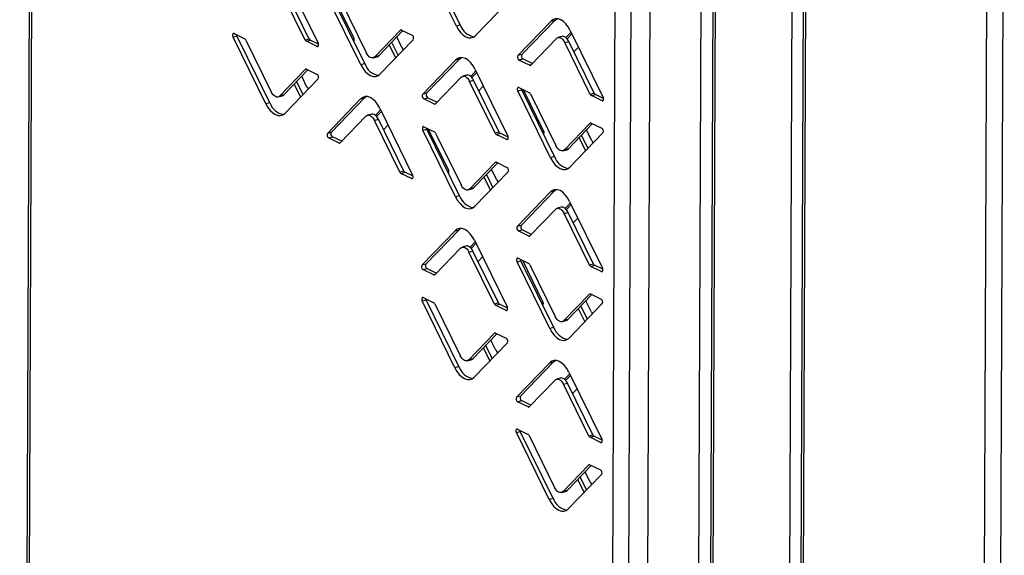
# Model space of a CAD drawing. Units: millimetres. Extents: x 0 to 4100, y 0 to 2871.
# Drawn here: x 3124 to 3283, y 965 to 1052 of the extents above; entities that cross this region are included whole.
import ezdxf

# ---------------------------------------------------------------- set-up
doc = ezdxf.new("R2010")
doc.units = ezdxf.units.MM
doc.header["$LTSCALE"] = 10

msp = doc.modelspace()

# ---------------------------------------------------------------- linework, layer by layer
at = {"color": 7, "linetype": 'Continuous', "lineweight": 25}
for p, q in [((3126.14, 1164.26), (3124.19, 683.55)), ((3126.52, 1163.84), (3124.57, 683.14)), ((3250.61, 1133.76), (3248.44, 600.68)), ((3250.98, 1133.35), (3248.82, 600.84)), ((3232.12, 624.24), (3234.16, 1126.05)), ((3236, 1126.44), (3233.96, 622.06)), ((3236.38, 1126.02), (3234.33, 621.65)), ((3248.69, 1119.99), (3246.58, 600.48)), ((3277.9, 586.58), (3280.07, 1119.09)), ((3218.32, 637.17), (3220.27, 1117.88)), ((3220.9, 637.04), (3222.85, 1117.74)), ((3282.64, 1118.04), (3280.48, 586.44)), ((3225.83, 1116.35), (3223.9, 640.1)), ((3194.46, 1050.49), (3189.17, 1061.24)), ((3195.09, 1050.67), (3189.81, 1061.42)), ((3166.93, 1058.51), (3172.21, 1047.75)), ((3170.15, 1048.24), (3166.06, 1056.56)), ((3170.79, 1048.41), (3166.7, 1056.74)), ((3179.08, 1044.28), (3173.8, 1055.03)), ((3179.72, 1044.45), (3174.44, 1055.21)), ((3177.96, 1048.6), (3174.71, 1055.22)), ((3175.86, 1054.55), (3179.95, 1046.22)), ((3202.89, 1054.52), (3197.54, 1048.98)), ((3195.09, 1050.67), (3194.46, 1050.49)), ((3204.36, 1045.75), (3209.71, 1051.29)), ((3205, 1045.92), (3210.35, 1051.46)), ((3209.71, 1051.29), (3210.35, 1051.46)), ((3210.35, 1051.46), (3210.61, 1051.68)), ((3158.7, 1049.28), (3160.41, 1048.44)), ((3181.32, 1045.55), (3185.46, 1049.84)), ((3181.96, 1045.73), (3185.85, 1049.76)), ((3185.63, 1049.86), (3187.35, 1049.02)), ((3212.92, 1049.52), (3212.08, 1048.65)), ((3213.05, 1049.26), (3212.27, 1048.46)), ((3212.8, 1049.77), (3218.08, 1039.02)), ((3158.52, 1048.73), (3159.16, 1048.9)), ((3163.81, 1037.97), (3158.52, 1048.73)), ((3164.44, 1038.15), (3159.16, 1048.9)), ((3160.58, 1048.24), (3164.67, 1039.92)), ((3170.79, 1048.41), (3170.15, 1048.24)), ((3170.33, 1048.04), (3170.96, 1048.22)), ((3172.04, 1047.2), (3170.33, 1048.04)), ((3172.27, 1047.58), (3170.96, 1048.22)), ((3177.75, 1048.45), (3178.03, 1048.32)), ((3187.52, 1048.3), (3182.17, 1042.76)), ((3183.66, 1047.49), (3184.69, 1045.38)), ((3184.04, 1047.89), (3185.08, 1045.78)), ((3185.7, 1047.04), (3184.87, 1048.74)), ((3210.56, 1048.5), (3206.42, 1044.21)), ((3211.45, 1048.83), (3210.81, 1048.66)), ((3211.93, 1047.83), (3212.57, 1048.01)), ((3216.02, 1039.5), (3211.93, 1047.83)), ((3216.66, 1039.68), (3212.57, 1048.01)), ((3205, 1045.92), (3204.36, 1045.75)), ((3213.43, 1046.39), (3213.34, 1046.43)), ((3213.39, 1046.34), (3214.11, 1047.09)), ((3179.72, 1044.45), (3179.08, 1044.28)), ((3181.07, 1045.39), (3181.71, 1045.57)), ((3181.96, 1045.73), (3181.32, 1045.55)), ((3189.04, 1039.51), (3194.39, 1045.05)), ((3189.67, 1039.68), (3195.02, 1045.22)), ((3194.39, 1045.05), (3195.02, 1045.22)), ((3195.02, 1045.22), (3195.28, 1045.44)), ((3204.53, 1045.03), (3205.17, 1045.2)), ((3206.25, 1044.19), (3204.53, 1045.03)), ((3206.67, 1044.47), (3205.17, 1045.2)), ((3166.04, 1039.25), (3170.18, 1043.54)), ((3166.68, 1039.42), (3170.57, 1043.46)), ((3170.36, 1043.56), (3172.07, 1042.72)), ((3197.6, 1043.27), (3196.77, 1042.4)), ((3197.73, 1043.01), (3196.96, 1042.21)), ((3197.47, 1043.53), (3202.75, 1032.78)), ((3172.24, 1042), (3166.89, 1036.46)), ((3168.36, 1041.17), (3169.4, 1039.06)), ((3168.75, 1041.57), (3169.78, 1039.46)), ((3170.37, 1040.79), (3169.57, 1042.42)), ((3195.23, 1042.26), (3191.09, 1037.97)), ((3196.12, 1042.59), (3195.48, 1042.42)), ((3196.6, 1041.59), (3197.24, 1041.77)), ((3200.69, 1033.26), (3196.6, 1041.59)), ((3201.33, 1033.44), (3197.24, 1041.77)), ((3189.67, 1039.68), (3189.04, 1039.51)), ((3198.07, 1040.08), (3198.79, 1040.84)), ((3204.34, 1040.06), (3204.98, 1040.23)), ((3209.62, 1029.3), (3204.34, 1040.06)), ((3204.51, 1040.61), (3206.23, 1039.77)), ((3210.26, 1029.48), (3204.98, 1040.23)), ((3208.5, 1033.62), (3205.25, 1040.25)), ((3206.4, 1039.57), (3210.49, 1031.25)), ((3216.66, 1039.68), (3216.02, 1039.5)), ((3216.19, 1039.31), (3216.83, 1039.49)), ((3218.14, 1038.85), (3216.83, 1039.49)), ((3164.44, 1038.15), (3163.81, 1037.97)), ((3165.79, 1039.09), (3166.43, 1039.27)), ((3166.68, 1039.42), (3166.04, 1039.25)), ((3173.71, 1033.23), (3179.06, 1038.77)), ((3174.35, 1033.41), (3179.7, 1038.95)), ((3179.06, 1038.77), (3179.7, 1038.95)), ((3179.7, 1038.95), (3179.96, 1039.16)), ((3189.21, 1038.79), (3189.84, 1038.96)), ((3190.92, 1037.95), (3189.21, 1038.79)), ((3191.34, 1038.23), (3189.84, 1038.96)), ((3217.9, 1038.47), (3216.19, 1039.31)), ((3180.8, 1036.32), (3180.16, 1036.14)), ((3182.27, 1037), (3181.43, 1036.13)), ((3182.4, 1036.74), (3181.62, 1035.94)), ((3182.15, 1037.26), (3187.43, 1026.5)), ((3179.91, 1035.98), (3175.77, 1031.69)), ((3181.28, 1035.31), (3181.91, 1035.49)), ((3185.37, 1026.99), (3181.28, 1035.31)), ((3186, 1027.16), (3181.91, 1035.49)), ((3211.86, 1030.58), (3216, 1034.87)), ((3212.5, 1030.75), (3216.39, 1034.79)), ((3216.17, 1034.89), (3217.89, 1034.05)), ((3174.35, 1033.41), (3173.71, 1033.23)), ((3182.74, 1033.82), (3183.46, 1034.57)), ((3189.06, 1033.75), (3189.7, 1033.93)), ((3194.34, 1023), (3189.06, 1033.75)), ((3189.24, 1034.3), (3190.95, 1033.46)), ((3194.98, 1023.18), (3189.7, 1033.93)), ((3193.18, 1027.36), (3189.94, 1033.96)), ((3191.12, 1033.27), (3195.21, 1024.95)), ((3201.33, 1033.44), (3200.69, 1033.26)), ((3200.86, 1033.07), (3201.5, 1033.25)), ((3202.81, 1032.61), (3201.5, 1033.25)), ((3208.29, 1033.48), (3208.57, 1033.35)), ((3218.05, 1033.33), (3212.71, 1027.79)), ((3216.24, 1032.07), (3215.4, 1033.77)), ((3173.88, 1032.51), (3174.52, 1032.69)), ((3175.59, 1031.67), (3173.88, 1032.51)), ((3176.02, 1031.95), (3174.52, 1032.69)), ((3202.58, 1032.23), (3200.86, 1033.07)), ((3214.2, 1032.52), (3215.23, 1030.41)), ((3214.58, 1032.91), (3215.62, 1030.81)), ((3211.61, 1030.42), (3212.24, 1030.6)), ((3212.5, 1030.75), (3211.86, 1030.58)), ((3196.58, 1024.27), (3200.72, 1028.56)), ((3197.22, 1024.45), (3201.11, 1028.48)), ((3200.9, 1028.59), (3202.61, 1027.75)), ((3210.26, 1029.48), (3209.62, 1029.3)), ((3186, 1027.16), (3185.37, 1026.99)), ((3185.54, 1026.79), (3186.18, 1026.97)), ((3187.25, 1025.95), (3185.54, 1026.79)), ((3187.49, 1026.33), (3186.18, 1026.97)), ((3193, 1027.21), (3193.25, 1027.09)), ((3202.78, 1027.03), (3197.43, 1021.49)), ((3200.91, 1025.81), (3200.11, 1027.45)), ((3198.9, 1026.2), (3199.94, 1024.09)), ((3199.29, 1026.59), (3200.32, 1024.49)), ((3196.33, 1024.12), (3196.97, 1024.3)), ((3197.22, 1024.45), (3196.58, 1024.27)), ((3204.25, 1018.26), (3209.6, 1023.8)), ((3204.89, 1018.43), (3210.24, 1023.97)), ((3209.6, 1023.8), (3210.24, 1023.97)), ((3210.24, 1023.97), (3210.5, 1024.19)), ((3194.98, 1023.18), (3194.34, 1023)), ((3212.81, 1022.03), (3211.97, 1021.16)), ((3212.68, 1022.28), (3217.97, 1011.53)), ((3210.45, 1021.01), (3206.31, 1016.72)), ((3211.33, 1021.34), (3210.7, 1021.17)), ((3211.82, 1020.34), (3212.45, 1020.52)), ((3212.94, 1021.77), (3212.16, 1020.97)), ((3216.54, 1012.19), (3212.45, 1020.52)), ((3215.91, 1012.01), (3211.82, 1020.34)), ((3213.27, 1018.85), (3214, 1019.6)), ((3188.93, 1012.02), (3194.27, 1017.56)), ((3189.56, 1012.19), (3194.91, 1017.73)), ((3194.27, 1017.56), (3194.91, 1017.73)), ((3194.91, 1017.73), (3195.17, 1017.95)), ((3204.89, 1018.43), (3204.25, 1018.26)), ((3204.42, 1017.54), (3205.06, 1017.71)), ((3206.13, 1016.7), (3204.42, 1017.54)), ((3206.56, 1016.98), (3205.06, 1017.71)), ((3197.49, 1015.78), (3196.66, 1014.91)), ((3197.36, 1016.04), (3202.64, 1005.29)), ((3195.12, 1014.77), (3190.98, 1010.48)), ((3196.01, 1015.1), (3195.37, 1014.93)), ((3196.49, 1014.1), (3197.13, 1014.28)), ((3200.58, 1005.77), (3196.49, 1014.1)), ((3197.62, 1015.52), (3196.84, 1014.72)), ((3201.22, 1005.95), (3197.13, 1014.28)), ((3197.96, 1012.59), (3198.68, 1013.35)), ((3204.23, 1012.57), (3204.86, 1012.74)), ((3209.51, 1001.81), (3204.23, 1012.57)), ((3204.4, 1013.12), (3206.12, 1012.28)), ((3210.15, 1001.99), (3204.86, 1012.74)), ((3208.39, 1006.13), (3205.14, 1012.76)), ((3189.56, 1012.19), (3188.93, 1012.02)), ((3189.09, 1011.3), (3189.73, 1011.47)), ((3190.81, 1010.46), (3189.09, 1011.3)), ((3191.23, 1010.74), (3189.73, 1011.47)), ((3206.29, 1012.08), (3210.38, 1003.76)), ((3216.54, 1012.19), (3215.91, 1012.01)), ((3216.08, 1011.82), (3216.71, 1012)), ((3217.79, 1010.98), (3216.08, 1011.82)), ((3218.02, 1011.36), (3216.71, 1012)), ((3188.95, 1006.26), (3189.59, 1006.44)), ((3194.23, 995.51), (3188.95, 1006.26)), ((3189.13, 1006.81), (3190.84, 1005.97)), ((3194.87, 995.69), (3189.59, 1006.44)), ((3211.75, 1003.09), (3215.89, 1007.38)), ((3212.38, 1003.26), (3216.28, 1007.3)), ((3216.13, 1004.58), (3215.29, 1006.28)), ((3216.06, 1007.4), (3217.77, 1006.56)), ((3191.01, 1005.78), (3195.1, 997.46)), ((3201.22, 1005.95), (3200.58, 1005.77)), ((3200.75, 1005.58), (3201.39, 1005.76)), ((3202.47, 1004.74), (3200.75, 1005.58)), ((3202.7, 1005.12), (3201.39, 1005.76)), ((3208.18, 1005.99), (3208.46, 1005.86)), ((3217.94, 1005.84), (3212.6, 1000.3)), ((3214.09, 1005.03), (3215.12, 1002.92)), ((3214.47, 1005.42), (3215.5, 1003.32)), ((3211.5, 1002.93), (3212.13, 1003.11)), ((3212.38, 1003.26), (3211.75, 1003.09)), ((3210.15, 1001.99), (3209.51, 1001.81)), ((3196.47, 996.78), (3200.61, 1001.07)), ((3197.11, 996.96), (3201, 1000.99)), ((3200.8, 998.32), (3200, 999.96)), ((3200.78, 1001.1), (3202.5, 1000.26)), ((3202.67, 999.54), (3197.32, 994)), ((3198.79, 998.71), (3199.83, 996.6)), ((3199.17, 999.1), (3200.21, 997)), ((3196.22, 996.63), (3196.86, 996.81)), ((3197.11, 996.96), (3196.47, 996.78)), ((3210.12, 996.48), (3210.38, 996.7)), ((3194.87, 995.69), (3194.23, 995.51)), ((3204.14, 990.77), (3209.49, 996.31)), ((3204.78, 990.94), (3210.12, 996.48)), ((3209.49, 996.31), (3210.12, 996.48)), ((3210.34, 993.52), (3206.19, 989.23)), ((3211.22, 993.85), (3210.59, 993.68)), ((3212.7, 994.54), (3211.86, 993.67)), ((3212.82, 994.28), (3212.05, 993.48)), ((3212.57, 994.79), (3217.85, 984.04)), ((3211.71, 992.85), (3212.34, 993.03)), ((3215.8, 984.52), (3211.71, 992.85)), ((3216.43, 984.7), (3212.34, 993.03)), ((3213.16, 991.36), (3213.89, 992.11)), ((3204.78, 990.94), (3204.14, 990.77)), ((3204.31, 990.05), (3204.94, 990.22)), ((3206.02, 989.21), (3204.31, 990.05)), ((3206.44, 989.49), (3204.94, 990.22)), ((3204.29, 985.63), (3206, 984.79)), ((3204.12, 985.08), (3204.75, 985.25)), ((3209.4, 974.32), (3204.12, 985.08)), ((3210.03, 974.5), (3204.75, 985.25)), ((3206.18, 984.59), (3210.27, 976.27)), ((3216.43, 984.7), (3215.8, 984.52)), ((3215.97, 984.33), (3216.6, 984.51)), ((3217.68, 983.49), (3215.97, 984.33)), ((3217.91, 983.87), (3216.6, 984.51)), ((3211.64, 975.6), (3215.78, 979.89)), ((3212.27, 975.77), (3216.16, 979.81)), ((3215.95, 979.91), (3217.66, 979.07)), ((3217.83, 978.35), (3212.48, 972.81)), ((3214.36, 977.93), (3215.39, 975.83)), ((3216.01, 977.09), (3215.18, 978.79)), ((3213.97, 977.54), (3215.01, 975.43)), ((3210.03, 974.5), (3209.4, 974.32)), ((3211.38, 975.44), (3212.02, 975.62)), ((3212.27, 975.77), (3211.64, 975.6))]:
    msp.add_line(p, q, dxfattribs=at)
at = {"color": 8, "linetype": 'Continuous', "lineweight": 25}
for p, q in [((3185.46, 1049.84), (3185.6, 1049.88)), ((3177.93, 1048.09), (3177.98, 1048.1)), ((3172.23, 1047.26), (3172.04, 1047.2)), ((3206.45, 1044.24), (3206.25, 1044.19)), ((3170.18, 1043.54), (3170.32, 1043.57)), ((3191.12, 1038), (3190.92, 1037.95)), ((3218.1, 1038.53), (3217.9, 1038.47)), ((3216, 1034.87), (3216.14, 1034.9)), ((3208.47, 1033.11), (3208.52, 1033.13)), ((3175.8, 1031.73), (3175.59, 1031.67)), ((3202.77, 1032.29), (3202.58, 1032.23)), ((3200.72, 1028.56), (3200.86, 1028.6)), ((3193.17, 1026.86), (3193.2, 1026.87)), ((3187.45, 1026.01), (3187.25, 1025.95)), ((3206.34, 1016.75), (3206.13, 1016.7)), ((3217.99, 1011.04), (3217.79, 1010.98)), ((3191.01, 1010.51), (3190.81, 1010.46)), ((3215.89, 1007.38), (3216.03, 1007.41)), ((3202.66, 1004.8), (3202.47, 1004.74)), ((3208.36, 1005.62), (3208.41, 1005.64)), ((3200.61, 1001.07), (3200.75, 1001.11)), ((3206.22, 989.26), (3206.02, 989.21)), ((3217.88, 983.55), (3217.68, 983.49)), ((3215.78, 979.89), (3215.91, 979.92))]:
    msp.add_line(p, q, dxfattribs=at)
at = {"color": 7, "linetype": 'Continuous', "lineweight": 25, "flags": 128}
for points in [[(3212.8, 1049.77), (3212.47, 1050.35), (3212.09, 1050.85), (3211.68, 1051.24), (3211.26, 1051.51), (3210.83, 1051.65), (3210.42, 1051.66), (3210.04, 1051.54), (3209.71, 1051.29)], [(3158.7, 1049.28), (3158.63, 1049.29), (3158.56, 1049.28), (3158.51, 1049.23), (3158.47, 1049.16), (3158.45, 1049.06), (3158.46, 1048.95), (3158.48, 1048.83), (3158.52, 1048.73)], [(3159.16, 1048.9), (3159.12, 1049.01), (3159.1, 1049.08)], [(3194.46, 1050.49), (3194.79, 1049.91), (3195.16, 1049.42), (3195.57, 1049.03), (3195.99, 1048.76), (3196.42, 1048.61), (3196.83, 1048.6), (3197.21, 1048.73), (3197.54, 1048.98)], [(3172.04, 1047.2), (3172.11, 1047.18), (3172.17, 1047.2), (3172.23, 1047.25), (3172.26, 1047.32), (3172.28, 1047.42), (3172.28, 1047.53), (3172.26, 1047.65), (3172.21, 1047.75)], [(3210.56, 1048.5), (3210.71, 1048.61), (3210.87, 1048.67), (3211.06, 1048.66), (3211.25, 1048.6), (3211.43, 1048.48), (3211.62, 1048.31), (3211.78, 1048.09), (3211.93, 1047.83)], [(3212.57, 1048.01), (3212.42, 1048.26), (3212.25, 1048.48), (3212.07, 1048.66), (3211.88, 1048.78), (3211.69, 1048.84), (3211.51, 1048.85), (3211.45, 1048.83)], [(3181.32, 1045.55), (3181.17, 1045.44), (3181, 1045.38), (3180.82, 1045.39), (3180.63, 1045.45), (3180.44, 1045.57), (3180.26, 1045.74), (3180.1, 1045.96), (3179.95, 1046.22)], [(3185.7, 1047.04), (3185.84, 1046.79), (3185.93, 1046.66)], [(3179.08, 1044.28), (3179.41, 1043.7), (3179.79, 1043.21), (3180.2, 1042.81), (3180.62, 1042.54), (3181.05, 1042.4), (3181.46, 1042.39), (3181.84, 1042.51), (3182.17, 1042.76)], [(3181.71, 1045.57), (3181.81, 1045.61), (3181.96, 1045.73)], [(3197.47, 1043.53), (3197.14, 1044.11), (3196.77, 1044.6), (3196.36, 1045), (3195.93, 1045.27), (3195.51, 1045.41), (3195.1, 1045.42), (3194.72, 1045.3), (3194.39, 1045.05)], [(3195.23, 1042.26), (3195.38, 1042.37), (3195.55, 1042.43), (3195.73, 1042.42), (3195.92, 1042.36), (3196.11, 1042.24), (3196.29, 1042.07), (3196.46, 1041.85), (3196.6, 1041.59)], [(3197.24, 1041.77), (3197.09, 1042.02), (3196.93, 1042.24), (3196.75, 1042.42), (3196.56, 1042.54), (3196.37, 1042.6), (3196.19, 1042.61), (3196.12, 1042.59)], [(3166.04, 1039.25), (3165.9, 1039.13), (3165.73, 1039.08), (3165.54, 1039.08), (3165.36, 1039.15), (3165.17, 1039.27), (3164.99, 1039.44), (3164.82, 1039.66), (3164.67, 1039.92)], [(3170.37, 1040.79), (3170.52, 1040.53), (3170.65, 1040.35)], [(3204.51, 1040.61), (3204.44, 1040.63), (3204.38, 1040.61), (3204.33, 1040.56), (3204.29, 1040.49), (3204.27, 1040.39), (3204.27, 1040.28), (3204.3, 1040.16), (3204.34, 1040.06)], [(3204.98, 1040.23), (3204.93, 1040.34), (3204.92, 1040.41)], [(3163.81, 1037.97), (3164.13, 1037.4), (3164.51, 1036.9), (3164.92, 1036.51), (3165.34, 1036.24), (3165.77, 1036.09), (3166.18, 1036.08), (3166.56, 1036.21), (3166.89, 1036.46)], [(3166.43, 1039.27), (3166.53, 1039.31), (3166.68, 1039.42)], [(3182.15, 1037.26), (3181.82, 1037.83), (3181.44, 1038.33), (3181.03, 1038.72), (3180.61, 1038.99), (3180.18, 1039.14), (3179.77, 1039.15), (3179.39, 1039.02), (3179.06, 1038.77)], [(3217.9, 1038.47), (3217.97, 1038.45), (3218.04, 1038.47), (3218.09, 1038.52), (3218.13, 1038.59), (3218.15, 1038.69), (3218.14, 1038.8), (3218.12, 1038.91), (3218.08, 1039.02)], [(3181.91, 1035.49), (3181.77, 1035.75), (3181.6, 1035.97), (3181.42, 1036.14), (3181.23, 1036.26), (3181.04, 1036.32), (3180.86, 1036.33), (3180.8, 1036.32)], [(3179.91, 1035.98), (3180.06, 1036.1), (3180.22, 1036.15), (3180.41, 1036.15), (3180.59, 1036.08), (3180.78, 1035.96), (3180.97, 1035.79), (3181.13, 1035.57), (3181.28, 1035.31)], [(3189.24, 1034.3), (3189.17, 1034.32), (3189.1, 1034.31), (3189.05, 1034.26), (3189.01, 1034.18), (3188.99, 1034.09), (3189, 1033.98), (3189.02, 1033.86), (3189.06, 1033.75)], [(3189.7, 1033.93), (3189.66, 1034.04), (3189.64, 1034.11)], [(3202.58, 1032.23), (3202.65, 1032.21), (3202.71, 1032.23), (3202.77, 1032.28), (3202.8, 1032.35), (3202.82, 1032.45), (3202.82, 1032.56), (3202.79, 1032.67), (3202.75, 1032.78)], [(3216.24, 1032.07), (3216.38, 1031.82), (3216.47, 1031.69)], [(3211.86, 1030.58), (3211.71, 1030.46), (3211.54, 1030.41), (3211.36, 1030.41), (3211.17, 1030.48), (3210.98, 1030.6), (3210.8, 1030.77), (3210.63, 1030.99), (3210.49, 1031.25)], [(3212.24, 1030.6), (3212.35, 1030.64), (3212.5, 1030.75)], [(3209.62, 1029.3), (3209.95, 1028.73), (3210.33, 1028.23), (3210.74, 1027.84), (3211.16, 1027.57), (3211.59, 1027.42), (3212, 1027.41), (3212.37, 1027.54), (3212.71, 1027.79)], [(3187.25, 1025.95), (3187.32, 1025.93), (3187.39, 1025.95), (3187.44, 1026), (3187.48, 1026.07), (3187.5, 1026.17), (3187.49, 1026.28), (3187.47, 1026.4), (3187.43, 1026.5)], [(3200.91, 1025.81), (3201.06, 1025.56), (3201.19, 1025.38)], [(3196.58, 1024.27), (3196.43, 1024.16), (3196.27, 1024.11), (3196.08, 1024.11), (3195.9, 1024.17), (3195.71, 1024.3), (3195.52, 1024.47), (3195.36, 1024.69), (3195.21, 1024.95)], [(3196.97, 1024.3), (3197.07, 1024.34), (3197.22, 1024.45)], [(3212.68, 1022.28), (3212.36, 1022.86), (3211.98, 1023.36), (3211.57, 1023.75), (3211.15, 1024.02), (3210.72, 1024.16), (3210.31, 1024.17), (3209.93, 1024.05), (3209.6, 1023.8)], [(3194.34, 1023), (3194.67, 1022.42), (3195.05, 1021.93), (3195.46, 1021.54), (3195.88, 1021.27), (3196.31, 1021.12), (3196.72, 1021.11), (3197.1, 1021.24), (3197.43, 1021.49)], [(3210.45, 1021.01), (3210.59, 1021.12), (3210.76, 1021.18), (3210.94, 1021.17), (3211.13, 1021.11), (3211.32, 1020.99), (3211.5, 1020.82), (3211.67, 1020.6), (3211.82, 1020.34)], [(3212.45, 1020.52), (3212.31, 1020.77), (3212.14, 1020.99), (3211.96, 1021.17), (3211.77, 1021.29), (3211.58, 1021.35), (3211.4, 1021.36), (3211.33, 1021.34)], [(3197.36, 1016.04), (3197.03, 1016.62), (3196.65, 1017.11), (3196.25, 1017.51), (3195.82, 1017.78), (3195.39, 1017.92), (3194.98, 1017.93), (3194.61, 1017.81), (3194.27, 1017.56)], [(3195.12, 1014.77), (3195.27, 1014.88), (3195.44, 1014.94), (3195.62, 1014.93), (3195.81, 1014.87), (3196, 1014.75), (3196.18, 1014.58), (3196.35, 1014.36), (3196.49, 1014.1)], [(3197.13, 1014.28), (3196.98, 1014.53), (3196.82, 1014.75), (3196.63, 1014.93), (3196.45, 1015.05), (3196.26, 1015.11), (3196.07, 1015.12), (3196.01, 1015.1)], [(3204.4, 1013.12), (3204.33, 1013.14), (3204.27, 1013.12), (3204.21, 1013.07), (3204.18, 1013), (3204.16, 1012.9), (3204.16, 1012.79), (3204.19, 1012.67), (3204.23, 1012.57)], [(3204.86, 1012.74), (3204.82, 1012.85), (3204.81, 1012.92)], [(3217.79, 1010.98), (3217.86, 1010.96), (3217.93, 1010.98), (3217.98, 1011.03), (3218.02, 1011.1), (3218.03, 1011.2), (3218.03, 1011.31), (3218.01, 1011.42), (3217.97, 1011.53)], [(3189.13, 1006.81), (3189.05, 1006.83), (3188.99, 1006.82), (3188.94, 1006.77), (3188.9, 1006.69), (3188.88, 1006.6), (3188.89, 1006.49), (3188.91, 1006.37), (3188.95, 1006.26)], [(3189.59, 1006.44), (3189.55, 1006.55), (3189.53, 1006.62)], [(3202.47, 1004.74), (3202.54, 1004.72), (3202.6, 1004.74), (3202.65, 1004.78), (3202.69, 1004.86), (3202.71, 1004.96), (3202.71, 1005.07), (3202.68, 1005.18), (3202.64, 1005.29)], [(3216.13, 1004.58), (3216.27, 1004.33), (3216.36, 1004.2)], [(3211.75, 1003.09), (3211.6, 1002.97), (3211.43, 1002.92), (3211.25, 1002.92), (3211.06, 1002.99), (3210.87, 1003.11), (3210.69, 1003.28), (3210.52, 1003.5), (3210.38, 1003.76)], [(3212.13, 1003.11), (3212.24, 1003.15), (3212.38, 1003.26)], [(3209.51, 1001.81), (3209.84, 1001.24), (3210.21, 1000.74), (3210.62, 1000.35), (3211.05, 1000.08), (3211.47, 999.93), (3211.88, 999.92), (3212.26, 1000.05), (3212.6, 1000.3)], [(3200.8, 998.32), (3200.95, 998.07), (3201.08, 997.89)], [(3196.47, 996.78), (3196.32, 996.67), (3196.15, 996.62), (3195.97, 996.62), (3195.78, 996.68), (3195.59, 996.81), (3195.41, 996.98), (3195.25, 997.2), (3195.1, 997.46)], [(3196.86, 996.81), (3196.96, 996.85), (3197.11, 996.96)], [(3212.57, 994.79), (3212.24, 995.37), (3211.87, 995.87), (3211.46, 996.26), (3211.03, 996.53), (3210.61, 996.67), (3210.2, 996.68), (3209.82, 996.56), (3209.49, 996.31)], [(3194.23, 995.51), (3194.56, 994.93), (3194.94, 994.44), (3195.35, 994.05), (3195.77, 993.78), (3196.2, 993.63), (3196.61, 993.62), (3196.99, 993.75), (3197.32, 994)], [(3210.34, 993.52), (3210.48, 993.63), (3210.65, 993.69), (3210.83, 993.68), (3211.02, 993.62), (3211.21, 993.5), (3211.39, 993.33), (3211.56, 993.11), (3211.71, 992.85)], [(3212.34, 993.03), (3212.2, 993.28), (3212.03, 993.5), (3211.85, 993.68), (3211.66, 993.8), (3211.47, 993.86), (3211.29, 993.87), (3211.22, 993.85)], [(3204.29, 985.63), (3204.22, 985.64), (3204.16, 985.63), (3204.1, 985.58), (3204.07, 985.51), (3204.05, 985.41), (3204.05, 985.3), (3204.07, 985.18), (3204.12, 985.08)], [(3204.75, 985.25), (3204.71, 985.36), (3204.69, 985.43)], [(3217.68, 983.49), (3217.75, 983.47), (3217.82, 983.49), (3217.87, 983.54), (3217.91, 983.61), (3217.92, 983.71), (3217.92, 983.82), (3217.9, 983.93), (3217.85, 984.04)], [(3211.64, 975.6), (3211.49, 975.48), (3211.32, 975.43), (3211.14, 975.43), (3210.95, 975.5), (3210.76, 975.62), (3210.58, 975.79), (3210.41, 976.01), (3210.27, 976.27)], [(3216.01, 977.09), (3216.16, 976.84), (3216.25, 976.71)], [(3212.02, 975.62), (3212.12, 975.66), (3212.27, 975.77)], [(3209.4, 974.32), (3209.73, 973.75), (3210.1, 973.25), (3210.51, 972.86), (3210.94, 972.59), (3211.36, 972.44), (3211.77, 972.43), (3212.15, 972.56), (3212.48, 972.81)]]:
    msp.add_lwpolyline(points, dxfattribs=at)
at = {"color": 7, "linetype": 'Continuous', "lineweight": 25}
for centre, radius, start, end in [((3197.81, 1051.59), 2.87, 198.6921, 259.3044), ((3185.56, 1049.74), 0.141, 60.1602, 136.2538), ((3187.05, 1048.57), 0.537, 329.8683, 56.586), ((3160.2, 1048.08), 0.413, 23.3932, 59.7207), ((3170.53, 1048.4), 0.413, 203.3932, 239.7207), ((3171.17, 1048.58), 0.413, 203.3932, 239.7207), ((3177.57, 1048.34), 0.473, 323.868, 33.0935), ((3205.46, 1045.65), 0.537, 149.8683, 236.586), ((3182.44, 1045.37), 2.87, 198.6921, 259.3044), ((3204.83, 1045.48), 0.537, 149.8683, 236.586), ((3206.32, 1044.31), 0.141, 240.1602, 316.2538), ((3170.29, 1043.44), 0.141, 60.1602, 136.2538), ((3171.77, 1042.27), 0.537, 329.8683, 56.586), ((3189.5, 1039.24), 0.537, 149.8683, 236.586), ((3190.14, 1039.41), 0.537, 149.8683, 236.586), ((3206.02, 1039.41), 0.413, 23.3932, 59.7207), ((3216.4, 1039.67), 0.413, 203.3932, 239.7207), ((3217.03, 1039.85), 0.413, 203.3932, 239.7207), ((3167.16, 1039.07), 2.87, 198.6921, 259.3044), ((3190.99, 1038.07), 0.141, 240.1602, 316.2538), ((3216.1, 1034.77), 0.141, 60.1602, 136.2538), ((3174.18, 1032.96), 0.537, 149.8683, 236.586), ((3174.81, 1033.14), 0.537, 149.8683, 236.586), ((3190.74, 1033.11), 0.413, 23.3932, 59.7207), ((3201.07, 1033.43), 0.413, 203.3932, 239.7207), ((3201.71, 1033.61), 0.413, 203.3932, 239.7207), ((3208.11, 1033.37), 0.473, 323.868, 33.0935), ((3217.59, 1033.6), 0.537, 329.8683, 56.586), ((3175.66, 1031.79), 0.141, 240.1602, 316.2538), ((3200.83, 1028.47), 0.141, 60.1602, 136.2538), ((3212.98, 1030.4), 2.87, 198.6921, 259.3044), ((3185.75, 1027.15), 0.413, 203.3932, 239.7207), ((3186.38, 1027.33), 0.413, 203.3932, 239.7207), ((3192.76, 1027.1), 0.494, 328.7652, 32.0972), ((3202.31, 1027.3), 0.537, 329.8683, 56.586), ((3197.7, 1024.1), 2.87, 198.6921, 259.3044), ((3204.72, 1017.99), 0.537, 149.8683, 236.586), ((3205.35, 1018.16), 0.537, 149.8683, 236.586), ((3206.2, 1016.82), 0.141, 240.1602, 316.2538), ((3189.39, 1011.75), 0.537, 149.8683, 236.586), ((3190.03, 1011.92), 0.537, 149.8683, 236.586), ((3205.91, 1011.92), 0.413, 23.3932, 59.7207), ((3216.29, 1012.18), 0.413, 203.3932, 239.7207), ((3216.92, 1012.36), 0.413, 203.3932, 239.7207), ((3190.88, 1010.58), 0.141, 240.1602, 316.2538), ((3215.99, 1007.28), 0.141, 60.1602, 136.2538), ((3217.48, 1006.11), 0.537, 329.8683, 56.586), ((3190.63, 1005.62), 0.413, 23.3932, 59.7207), ((3200.96, 1005.94), 0.413, 203.3932, 239.7207), ((3201.6, 1006.12), 0.413, 203.3932, 239.7207), ((3207.99, 1005.88), 0.473, 323.868, 33.0935), ((3212.87, 1002.91), 2.87, 198.6921, 259.3044), ((3200.71, 1000.98), 0.141, 60.1602, 136.2538), ((3202.2, 999.81), 0.537, 329.8683, 56.586), ((3197.59, 996.61), 2.87, 198.6921, 259.3044), ((3204.6, 990.5), 0.537, 149.8683, 236.586), ((3205.24, 990.67), 0.537, 149.8683, 236.586), ((3206.09, 989.33), 0.141, 240.1602, 316.2538), ((3205.8, 984.43), 0.413, 23.3932, 59.7207), ((3216.18, 984.69), 0.413, 203.3932, 239.7207), ((3216.81, 984.87), 0.413, 203.3932, 239.7207), ((3215.88, 979.79), 0.141, 60.1602, 136.2538), ((3217.37, 978.62), 0.537, 329.8683, 56.586), ((3212.76, 975.42), 2.87, 198.6921, 259.3044)]:
    msp.add_arc(centre, radius, start, end, dxfattribs=at)

doc.saveas('drawing.dxf')
